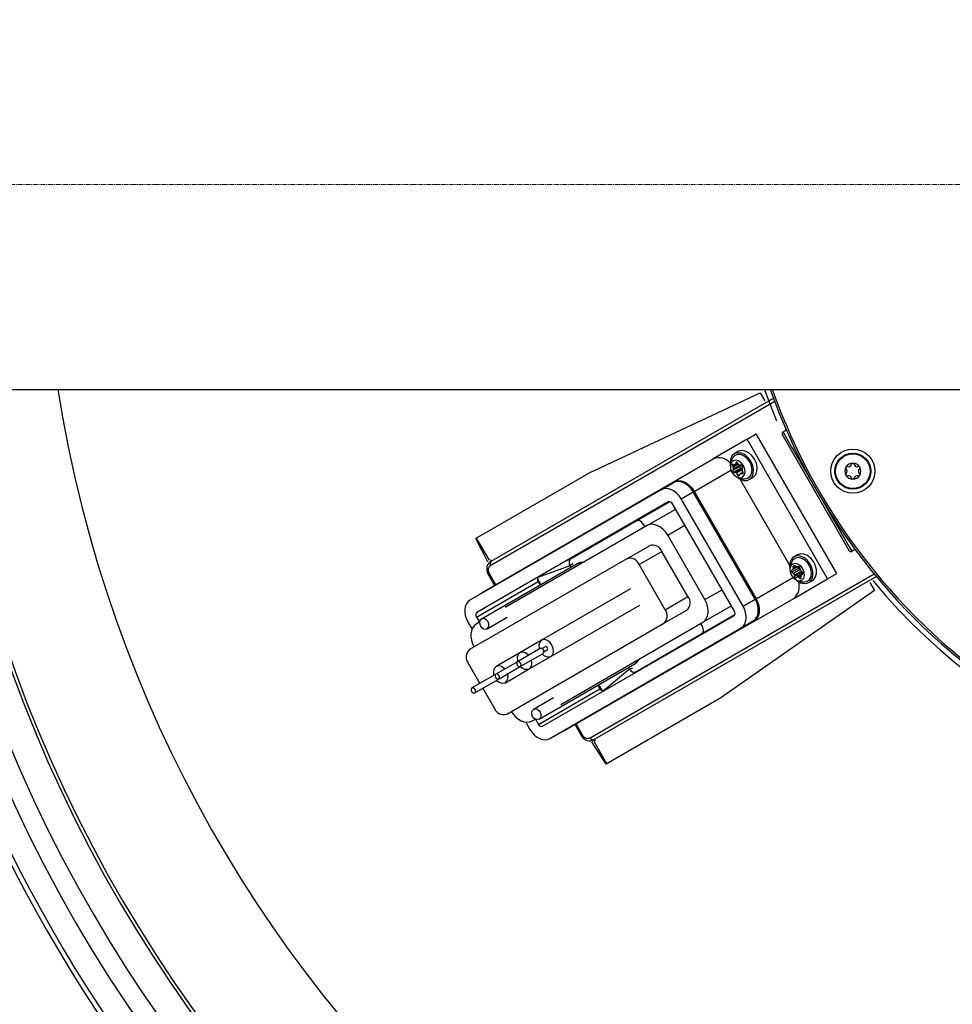
# Model space of a CAD drawing. Units: millimetres. Extents: x -7745 to 3118, y 71423 to 80672.
# Drawn here: x -850 to -349, y 73084 to 73613 of the extents above; entities that cross this region are included whole.
import ezdxf

# ---------------------------------------------------------------- set-up
doc = ezdxf.new("R2010")
doc.units = ezdxf.units.MM
doc.header["$LTSCALE"] = 0.4
doc.linetypes.add('CENTER', pattern=[10.16, 6.35, -1.27, 1.27, -1.27])
doc.styles.add('SLDTEXTSTYLE0', font='TXT', dxfattribs={"width": 0.75})
doc.dimstyles.new('SLDDIMSTYLE4', dxfattribs={"dimtxt": 70, "dimasz": 60, "dimexe": 0, "dimexo": 0.0625, "dimgap": 17.5, "dimtad": 1, "dimdec": 4, "dimlfac": 20, "dimzin": 12, "dimdsep": 46, "dimtxsty": 'SLDTEXTSTYLE0', "dimsah": 1, "dimcen": 0.09, "dimadec": 1, "dimazin": 3, "dimtfac": 1, "dimtdec": 1, "dimtofl": 0, "dimtmove": 0, "dimatfit": 3, "dimfxl": 1, "dimfrac": 2, "dimtolj": 1, "dimtzin": 12, "dimarcsym": 0})

# ---------------------------------------------------------------- blocks, each defined once
blk = doc.blocks.new('*D744')
at = {"color": 0, "linetype": 'Continuous', "lineweight": -2, "transparency": 16777216}
blk.add_line((-3260.8, 73524.24), (-3620.77, 73524.24), dxfattribs=at)
blk.add_arc((-963.61, 73524.24), 2657.16, 181.2938, 223.7062, dxfattribs=at)
at = {"color": 0, "linetype": 'Continuous', "transparency": 16777216}
for points in [[(-3630.09, 73464.13), (-3610.1, 73464.35), (-3620.77, 73524.24)], [(-2877.3, 71695.23), (-2891.6, 71681.25), (-2842.51, 71645.34)]]:
    blk.add_solid(points, dxfattribs=at)
at = {"layer": 'DEFPOINTS', "color": 0, "linetype": 'Continuous', "transparency": 16777216}
for p in [(-573.58, 73914.27), (-3260.74, 73524.24), (3117.78, 73524.24), (-3264.78, 72195.66), (-2900.62, 71587.23)]:
    blk.add_point(p, dxfattribs=at)
at = {"color": 0, "linetype": 'Continuous', "lineweight": 18, "transparency": 16777216, "insert": (-3398.34, 72700.21), "char_height": 70, "attachment_point": 1, "rotation": 290.0637, "style": 'SLDTEXTSTYLE0'}
blk.add_mtext('\\A1;45°', dxfattribs=at)

msp = doc.modelspace()

# ---------------------------------------------------------------- linework, layer by layer
at = {"color": 7, "linetype": 'CENTER', "lineweight": 18}
msp.add_line((3117.7828719, 73524.2356121), (-3260.7386233, 73524.2356121), dxfattribs=at)
at = {"color": 7, "linetype": 'Continuous', "lineweight": 25}
for p, q in [((-1329.4238358, 73414.2356121), (-285.6133362, 73414.2356121)), ((-543.2419633, 73369.7201522), (-452.0836515, 73412.3782772)), ((-452.0836515, 73412.3782772), (-449.6011664, 73408.0784869)), ((-596.7807124, 73321.9682553), (-445.0510033, 73409.5694437)), ((-459.1835036, 73387.4208222), (-454.2845241, 73390.2492493)), ((-410.9845241, 73315.2514493), (-454.2845241, 73390.2492493)), ((-440.3254065, 73389.8792357), (-404.3254065, 73327.5254066)), ((-439.9593811, 73391.2452611), (-438.8491037, 73391.8862801)), ((-459.1835036, 73387.4208222), (-477.3709649, 73376.9202865)), ((-415.8835036, 73312.4230222), (-459.1835036, 73387.4208222)), ((-464.0858887, 73380.7799171), (-466.0454805, 73379.6485462)), ((-498.8040002, 73364.5459178), (-477.3709649, 73376.9202865)), ((-467.0950149, 73373.1278145), (-466.6382462, 73372.4640058)), ((-466.1485365, 73373.7553152), (-466.7867637, 73373.9406382)), ((-463.1013722, 73372.7107236), (-466.7756069, 73370.5894032)), ((-465.6876468, 73373.7961701), (-464.217953, 73374.6446982)), ((-465.1247506, 73374.9425255), (-465.4484479, 73374.0889722)), ((-463.9096626, 73374.1107236), (-464.3138078, 73374.8107236)), ((-462.5397304, 73373.4349877), (-463.1704637, 73373.5375003)), ((-462.8100447, 73373.4789216), (-463.1013722, 73372.7107236)), ((-543.2419633, 73369.7201522), (-604.9401997, 73334.0986588)), ((-466.4519096, 73371.4429566), (-466.7756069, 73370.5894032)), ((-462.581757, 73371.8107236), (-466.2559916, 73369.6894032)), ((-466.2559916, 73369.6894032), (-465.6252583, 73369.5868906)), ((-461.9510237, 73371.708211), (-465.6252583, 73369.5868906)), ((-464.9706564, 73369.143215), (-464.1354765, 73368.0066494)), ((-463.4066015, 73367.8881859), (-462.8515719, 73368.7988018)), ((-461.3785737, 73369.726749), (-462.6645558, 73368.9842869)), ((-462.581757, 73371.8107236), (-461.9510237, 73371.708211)), ((-462.2913823, 73369.0450382), (-461.660649, 73368.9425255)), ((-461.9002931, 73371.3375003), (-461.673705, 73371.9349877)), ((-461.3693214, 73369.7107236), (-461.7734666, 73370.4107236)), ((-601.6825694, 73305.1489482), (-498.8040002, 73364.5459178)), ((-505.340097, 73360.3104204), (-498.8489492, 73364.0580863)), ((-498.8489492, 73364.0580863), (-498.8040002, 73364.5459178)), ((-436.3522361, 73320.0158996), (-462.8422451, 73365.8979412)), ((-458.0454805, 73365.7921398), (-456.0858887, 73366.9235106)), ((-505.340097, 73360.3104204), (-608.2186662, 73300.9134507)), ((-494.6613216, 73355.390689), (-488.1701738, 73359.138355)), ((-488.1701738, 73359.138355), (-487.6802758, 73359.4211977)), ((-454.8701738, 73301.4610631), (-488.1701738, 73359.138355)), ((-487.6802758, 73359.4211977), (-454.3802758, 73301.7439058)), ((-501.540097, 73353.7286273), (-604.4186662, 73294.3316577)), ((-500.7449226, 73353.8413113), (-518.5280675, 73343.5742078)), ((-466.0153521, 73295.0263914), (-499.3153521, 73352.7036833)), ((-461.3613216, 73297.7133971), (-494.6613216, 73355.390689)), ((-512.974663, 73341.0069647), (-498.2777246, 73349.492246)), ((-497.6402893, 73349.8023894), (-498.2777246, 73349.492246)), ((-512.974663, 73341.0069647), (-589.3382467, 73296.918429)), ((-518.5280675, 73343.5742078), (-554.0625842, 73323.058345)), ((-515.2063136, 73342.0438697), (-514.1994079, 73340.2998579)), ((-481.8509387, 73301.2412284), (-501.8509387, 73335.8822445)), ((-598.4962225, 73321.4641987), (-604.9401997, 73334.0986588)), ((-597.7213429, 73322.3904762), (-604.5958489, 73334.2974699)), ((-523.8963463, 73323.1543225), (-511.6488976, 73330.2253903)), ((-517.2221117, 73320.0794904), (-504.974663, 73327.1505582)), ((-490.974663, 73302.9018469), (-504.974663, 73327.1505582)), ((-432.0858887, 73325.3542912), (-434.0454805, 73324.2229204)), ((-401.8491037, 73327.8004002), (-402.9593811, 73327.1593812)), ((-523.8963463, 73323.1543225), (-608.4037425, 73274.3639546)), ((-550.4912974, 73320.5014262), (-601.994557, 73290.7660054)), ((-503.2221117, 73295.8307791), (-517.2221117, 73320.0794904)), ((-598.5407159, 73315.2634475), (-598.9627913, 73315.9945035)), ((-598.5407159, 73315.2634475), (-598.0334099, 73315.5563407)), ((-594.9464726, 73309.0380355), (-598.5407159, 73315.2634475)), ((-554.3981495, 73319.4164527), (-553.8912438, 73318.5384663)), ((-434.7081688, 73317.258524), (-435.2031435, 73316.9727502)), ((-431.397107, 73318.130936), (-435.0713416, 73316.0096156)), ((-435.0713416, 73316.0096156), (-434.2177882, 73315.3477144)), ((-432.0918737, 73318.7690427), (-434.7081688, 73317.258524)), ((-434.5303513, 73318.7468276), (-434.4278387, 73317.997723)), ((-430.0342822, 73316.5005581), (-433.7085169, 73314.3792378)), ((-430.0026698, 73315.7675356), (-433.6769044, 73313.6462152)), ((-432.8722038, 73318.8958692), (-433.4696911, 73319.3592001)), ((-429.143798, 73315.2749626), (-432.3521028, 73313.422647)), ((-431.5968989, 73319.0548165), (-432.0918737, 73318.7690427)), ((-431.397107, 73318.130936), (-430.7043501, 73317.5937269)), ((-430.7261883, 73317.7100007), (-430.8287009, 73318.4591054)), ((-429.3622009, 73315.9757751), (-430.3370216, 73316.9414072)), ((-430.0342822, 73316.5005581), (-430.0026698, 73315.7675356)), ((-429.9926084, 73314.4246286), (-429.2437373, 73315.1101103)), ((-415.8835036, 73312.4230222), (-410.9845241, 73315.2514493)), ((-604.6434111, 73291.8925001), (-571.5752995, 73310.9843832)), ((-571.5752995, 73310.9843832), (-570.4252995, 73308.9925247)), ((-389.6359846, 73313.5878158), (-541.3656937, 73225.9866274)), ((-434.0709649, 73301.9224865), (-415.8835036, 73312.4230222)), ((-433.7085169, 73314.3792378), (-433.6769044, 73313.6462152)), ((-432.8640807, 73313.0158985), (-432.4172075, 73313.3778718)), ((-431.5717727, 73313.2958205), (-430.7182193, 73312.6339192)), ((-430.0818232, 73313.0013427), (-430.1843358, 73313.7504474)), ((-426.0454805, 73310.3665139), (-424.0858887, 73311.4978848)), ((-393.2022725, 73310.3927373), (-390.7197875, 73306.092947)), ((-601.6825694, 73305.1489482), (-601.7275184, 73304.6611167)), ((-521.9076983, 73306.9819609), (-569.6727482, 73279.4047964)), ((-390.7197875, 73306.092947), (-473.2419633, 73248.4765957)), ((-503.2221117, 73295.8307791), (-490.974663, 73302.9018469)), ((-461.3613216, 73297.7133971), (-454.8701738, 73301.4610631)), ((-455.5040002, 73289.5481179), (-434.0709649, 73301.9224865)), ((-454.8701738, 73301.4610631), (-454.3802758, 73301.7439058)), ((-564.6727482, 73270.7445424), (-516.9076983, 73298.3217069)), ((-503.8963463, 73288.5133063), (-491.6488976, 73295.5843741)), ((-482.974663, 73289.0454404), (-468.2777246, 73297.5307218)), ((-468.2777246, 73297.5307218), (-467.6904149, 73297.9276853)), ((-609.2974416, 73289.2054943), (-607.0870361, 73285.3769598)), ((-602.9942202, 73289.0341491), (-604.8305284, 73287.9739561)), ((-604.6434111, 73291.8925001), (-602.9940851, 73289.0357837)), ((-598.994557, 73285.569853), (-588.2144842, 73291.793731)), ((-588.4037425, 73239.7229384), (-503.8963463, 73288.5133063)), ((-569.1186662, 73233.1902642), (-466.240097, 73292.5872338)), ((-559.3382467, 73244.9569048), (-482.974663, 73289.0454404)), ((-455.5040002, 73289.5481179), (-558.3825694, 73230.1511482)), ((-484.1994079, 73288.3383337), (-483.1925022, 73286.5943218)), ((-483.5280675, 73282.9524295), (-465.7449226, 73293.219533)), ((-462.440097, 73286.0054407), (-455.9489492, 73289.7531067)), ((-455.9489492, 73289.7531067), (-455.5040002, 73289.5481179)), ((-565.3186662, 73226.6084711), (-462.440097, 73286.0054407)), ((-519.0625842, 73262.4365667), (-483.5280675, 73282.9524295)), ((-569.6727482, 73279.4047964), (-581.3078245, 73272.687282)), ((-581.3078245, 73272.687282), (-594.1676457, 73265.2626608)), ((-570.372238, 73274.959494), (-582.6196867, 73267.8884262)), ((-581.1196867, 73265.2903499), (-568.872238, 73272.3614178)), ((-567.6727482, 73275.9406948), (-569.4375848, 73274.921766)), ((-568.4375848, 73273.1897152), (-566.6727482, 73274.208644)), ((-609.0779771, 73267.0464818), (-602.8279771, 73256.2211643)), ((-582.6196867, 73267.8884262), (-594.254763, 73261.1709117)), ((-576.3078245, 73264.027028), (-564.6727482, 73270.7445424)), ((-592.754763, 73258.5728355), (-581.1196867, 73265.2903499)), ((-589.1676457, 73256.6024068), (-576.3078245, 73264.027028)), ((-570.994557, 73237.0724304), (-519.4912974, 73266.8078512)), ((-522.8912438, 73264.8448913), (-522.3843381, 73263.9669048)), ((-594.8671354, 73260.8173583), (-607.1145841, 73253.7462905)), ((-605.6145841, 73251.1482143), (-593.3671354, 73258.2192821)), ((-594.5180554, 73260.9198418), (-594.8671354, 73260.8173583)), ((-593.3671354, 73258.2192821), (-593.1038421, 73258.4703526)), ((-601.3279771, 73253.6230881), (-595.0779771, 73242.7977705)), ((-571.3434111, 73234.2152082), (-538.2752995, 73253.3070913)), ((-539.4252995, 73255.2989497), (-538.2752995, 73253.3070913)), ((-563.2144842, 73248.4924608), (-573.994557, 73242.2685828)), ((-473.2419633, 73248.4765957), (-534.9401997, 73212.8551023)), ((-578.207847, 73235.3567369), (-575.9974416, 73231.5282024)), ((-574.8305284, 73236.0124319), (-572.9942202, 73237.0726249)), ((-572.9927371, 73237.0719246), (-571.3434111, 73234.2152082)), ((-558.3825694, 73230.1511482), (-558.8275184, 73230.356137)), ((-548.0522293, 73227.8148236), (-551.6464726, 73234.0402355)), ((-548.0522293, 73227.8148236), (-547.5449234, 73228.1077168)), ((-547.6301539, 73227.0837675), (-548.0522293, 73227.8148236)), ((-534.9401997, 73212.8551023), (-542.6624035, 73224.7512935)), ((-534.5958489, 73213.0539133), (-541.4703549, 73224.960907))]:
    msp.add_line(p, q, dxfattribs=at)
at = {"color": 8, "linetype": 'Continuous', "lineweight": 25}
for p, q in [((-444.3410094, 73407.6713646), (-596.9633234, 73319.5548305)), ((-466.0464033, 73373.7332307), (-467.0950149, 73373.1278145)), ((-463.877588, 73374.0578726), (-466.6382462, 73372.4640058)), ((-462.9001494, 73373.4935663), (-466.4519096, 73371.4429566)), ((-464.2849403, 73374.7607236), (-465.4484479, 73374.0889722)), ((-464.7573272, 73375.1546576), (-465.1247506, 73374.9425255)), ((-487.6802758, 73359.4211977), (-467.8565817, 73370.8664128)), ((-461.9415557, 73370.8920671), (-464.9706564, 73369.143215)), ((-462.8994317, 73368.7202802), (-464.1354765, 73368.0066494)), ((-461.3184547, 73369.6067582), (-462.2913823, 73369.0450382)), ((-461.2932255, 73369.1546576), (-461.660649, 73368.9425255)), ((-501.8509387, 73335.8822445), (-492.6653521, 73341.1855454)), ((-597.2170519, 73322.7240175), (-596.7807124, 73321.9682553)), ((-555.7128938, 73322.4519485), (-554.0718783, 73323.0529523)), ((-552.9225489, 73320.5931025), (-554.3981495, 73319.4164527)), ((-598.0334099, 73315.5563407), (-594.4391667, 73309.3309287)), ((-554.4057148, 73319.4298224), (-571.6957808, 73313.0975269)), ((-543.5470864, 73227.035194), (-390.9247724, 73315.1517281)), ((-433.4696911, 73319.3592001), (-434.5303513, 73318.7468276)), ((-432.8722038, 73318.8958692), (-434.4278387, 73317.997723)), ((-430.6458582, 73317.4099691), (-434.2177882, 73315.3477144)), ((-571.9209129, 73312.4440161), (-570.0524699, 73309.207778)), ((-454.3802758, 73301.7439058), (-434.5565817, 73313.1891209)), ((-430.1714292, 73314.1043092), (-431.5717727, 73313.2958205)), ((-430.0818232, 73313.0013427), (-430.7182193, 73312.6339192)), ((-481.8509387, 73301.2412284), (-472.6653521, 73306.5445292)), ((-536.505504, 73252.1461796), (-522.3765422, 73263.9536682)), ((-522.3843381, 73263.9669048), (-520.6275292, 73264.6564876)), ((-519.0719015, 73262.4312142), (-520.4128938, 73261.310555)), ((-539.0524699, 73255.514203), (-537.184027, 73252.2779649)), ((-551.1391667, 73234.3331287), (-547.5449234, 73228.1077168)), ((-541.3656937, 73225.9866274), (-540.9293541, 73225.2308651))]:
    msp.add_line(p, q, dxfattribs=at)
at = {"color": 8, "linetype": 'Continuous', "lineweight": 25, "flags": 128}
msp.add_lwpolyline([(-449.8452154, 73414.2356121), (-448.9337247, 73411.6655981), (-443.4339339, 73397.3965269)], dxfattribs=at)
at = {"color": 7, "linetype": 'Continuous', "lineweight": 25, "flags": 128}
for points in [[(-457.146501, 73375.5487701), (-458.5431696, 73377.4652348), (-460.2510339, 73378.960095), (-462.1183426, 73379.9005259), (-463.9791773, 73380.202966), (-465.6681945, 73379.8405422), (-467.0353176, 73378.8454575), (-467.9590718, 73377.3061294), (-468.3573775, 73375.3593342), (-468.2582506, 73373.5331425)], [(-457.7588734, 73375.1952167), (-459.1275817, 73377.0295072), (-460.8124897, 73378.3968328), (-462.6310113, 73379.1490227), (-464.3860816, 73379.2045654), (-465.8875114, 73378.557442), (-466.8213157, 73377.5378072)], [(-455.1869092, 73376.680141), (-456.5835778, 73378.5966056), (-458.2914421, 73380.0914659), (-460.1587508, 73381.0318967), (-462.0195855, 73381.3343368), (-463.7086027, 73380.971913), (-464.0858887, 73380.7799171)], [(-461.188159, 73373.2153177), (-462.377938, 73374.7378224), (-463.8527247, 73375.759413), (-465.3879961, 73376.1245616), (-466.7500212, 73375.7776778), (-467.731444, 73374.7715714), (-468.1828517, 73373.259413), (-468.0355216, 73371.471415), (-467.3118834, 73369.6797838), (-466.1221044, 73368.1572792), (-464.6473178, 73367.1356886), (-463.1120463, 73366.7705399), (-461.7500212, 73367.1174238), (-460.7685985, 73368.1235302), (-460.3171908, 73369.6356886), (-460.4645208, 73371.4236866), (-461.188159, 73373.2153177)], [(-466.7867637, 73373.9406382), (-466.9211257, 73373.9572619), (-467.0423334, 73373.92715), (-467.1402851, 73373.8528122), (-467.2068169, 73373.740444), (-467.2363838, 73373.5994108), (-467.2265215, 73373.4414669), (-467.178052, 73373.2797762), (-467.0950149, 73373.1278145)], [(-464.3138078, 73374.8107236), (-464.4039732, 73374.9379817), (-464.5130332, 73375.0421109), (-464.6335557, 73375.116015), (-464.7573272, 73375.1546576), (-464.8759128, 73375.1554052), (-464.9812313, 73375.1182068), (-465.0661052, 73375.0455975), (-465.1247506, 73374.9425255)], [(-464.7509432, 73367.1898536), (-464.7237735, 73367.1659835), (-462.9159956, 73365.9345842), (-461.0308686, 73365.3061294), (-459.2358943, 73365.33646), (-457.6905641, 73366.0228811), (-456.5321873, 73367.304401), (-455.8636908, 73369.0671511), (-455.7444734, 73371.1545033), (-456.1851282, 73373.3809873), (-457.146501, 73375.5487701)], [(-460.2663841, 73366.1754235), (-458.9114199, 73366.4744971), (-457.6002797, 73367.4512118), (-456.770846, 73368.9989186), (-456.5130007, 73370.9498994), (-456.8546855, 73373.0927353), (-457.7588734, 73375.1952167)], [(-456.0858887, 73366.9235106), (-455.7309723, 73367.1542519), (-454.5725955, 73368.4357718), (-453.904099, 73370.1985219), (-453.7848816, 73372.2858742), (-454.2255364, 73374.5123581), (-455.1869092, 73376.680141)], [(-464.1354765, 73368.0066494), (-464.0495224, 73367.9075293), (-463.9521407, 73367.8276766), (-463.8481547, 73367.7710465), (-463.7427153, 73367.740444), (-463.6410451, 73367.7373851), (-463.5481802, 73367.7620212), (-463.4687204, 73367.813132), (-463.4066015, 73367.8881859)], [(-461.9510237, 73371.708211), (-461.863401, 73371.6883416), (-461.778539, 73371.6585521)], [(-461.660649, 73368.9425255), (-461.5420633, 73368.941778), (-461.4367449, 73368.9789763), (-461.351871, 73369.0515856), (-461.2932255, 73369.1546576), (-461.2648052, 73369.2811681), (-461.2685468, 73369.4224957), (-461.3041954, 73369.569009), (-461.3693214, 73369.7107236)], [(-488.1701738, 73359.138355), (-489.2195664, 73360.6950885), (-490.4545494, 73362.0615639), (-491.8276632, 73363.1852681), (-493.2861398, 73364.0230178), (-494.7739307, 73364.5426189), (-496.233861, 73364.7241033), (-497.6098263, 73364.5604966), (-498.8489492, 73364.0580863)], [(-498.8040002, 73364.5459178), (-497.5132472, 73365.0692619), (-496.07995, 73365.2396855), (-494.5591893, 73365.0506392), (-493.0094071, 73364.5093881), (-491.4901606, 73363.6367321), (-490.0598338, 73362.4662069), (-488.7733931, 73361.0427951), (-487.6802758, 73359.4211977)], [(-494.6613216, 73355.390689), (-495.7107142, 73356.9474226), (-496.9456972, 73358.3138979), (-498.318811, 73359.4376021), (-499.7772876, 73360.2753519), (-501.2650785, 73360.7949529), (-502.7250088, 73360.9764373), (-504.1009741, 73360.8128307), (-505.340097, 73360.3104204)], [(-501.8509387, 73335.8822445), (-502.9440559, 73337.503842), (-504.2304966, 73338.9272538), (-505.6608235, 73340.097779), (-507.1800699, 73340.970435), (-508.7298521, 73341.5116861), (-510.2506128, 73341.7007323), (-511.6839101, 73341.5303088), (-512.974663, 73341.0069647)], [(-424.0858887, 73311.4978848), (-423.4004104, 73311.9968223), (-422.3564257, 73313.4112011), (-421.8215289, 73315.2711747), (-421.843248, 73317.4114761), (-422.4196531, 73319.6419303), (-423.4995281, 73321.7643516), (-424.9869214, 73323.5901534), (-426.7496715, 73324.9571054), (-428.6311504, 73325.7437479), (-430.4641803, 73325.8801841), (-432.0858887, 73325.3542912), (-432.0858887, 73325.3542912)], [(-434.7500212, 73320.352052), (-435.731444, 73319.3459456), (-436.1828517, 73317.8337871), (-436.0355216, 73316.0457891), (-435.3118834, 73314.254158), (-434.1221044, 73312.7316534), (-432.6473178, 73311.7100628), (-431.1120463, 73311.3449141), (-429.7500212, 73311.6917979), (-428.7685985, 73312.6979044), (-428.3171908, 73314.2100628), (-428.4645208, 73315.9980608), (-429.1881591, 73317.7896919), (-430.377938, 73319.3121965), (-431.8527247, 73320.3337871), (-433.3879961, 73320.6989358), (-434.7500212, 73320.352052)], [(-433.5454805, 73323.356895), (-434.7476998, 73322.2248393), (-434.8253566, 73322.1057586)], [(-432.8758087, 73311.8762476), (-432.2881211, 73311.3811258), (-430.4454253, 73310.2921658), (-428.5671925, 73309.8254132), (-426.8203122, 73310.022341), (-425.3600022, 73310.8654514), (-424.3160175, 73312.2798303), (-423.7811207, 73314.1398038), (-423.8028398, 73316.2801053), (-424.3792449, 73318.5105595), (-425.4591199, 73320.6329807), (-426.9465132, 73322.4587826), (-428.7092633, 73323.8257346), (-430.5907421, 73324.612377), (-432.4237721, 73324.7488133), (-434.0454805, 73324.2229204), (-434.0454805, 73324.2229204)], [(-428.2607069, 73310.7500155), (-427.2987682, 73310.9078687), (-425.8876636, 73311.7225704), (-424.9271229, 73313.1411006), (-424.5212357, 73315.0097396), (-424.7139861, 73317.1259914), (-425.4844866, 73319.2605273), (-426.7492417, 73321.1820371), (-428.3711953, 73322.6822955), (-430.1745837, 73323.5987262), (-431.9639818, 73323.8320197), (-433.5454805, 73323.356895), (-433.5454805, 73323.356895)], [(-435.2031435, 73316.9727502), (-435.2880175, 73316.900141), (-435.3466629, 73316.797069), (-435.3750832, 73316.6705585), (-435.3713416, 73316.5292309), (-435.335693, 73316.3827175), (-435.270567, 73316.241003), (-435.1804016, 73316.1137449), (-435.0713416, 73316.0096156)], [(-431.56143, 73319.0723581), (-431.6137828, 73319.0214613), (-431.6724283, 73318.9183893), (-431.7008486, 73318.7918788), (-431.697107, 73318.6505512), (-431.6614584, 73318.5040379), (-431.5963324, 73318.3623233), (-431.506167, 73318.2350652), (-431.397107, 73318.130936)], [(-430.8287009, 73318.4591054), (-430.8643494, 73318.6056188), (-430.9294755, 73318.7473333), (-431.0196408, 73318.8745914), (-431.1287009, 73318.9787206), (-431.2492233, 73319.0526247), (-431.3729948, 73319.0912673), (-431.4915805, 73319.0920149), (-431.5968989, 73319.0548165)], [(-430.0527499, 73316.659815), (-430.0481971, 73316.6338651), (-430.0342822, 73316.5005581)], [(-433.6769044, 73313.6462152), (-433.6504581, 73313.4850408), (-433.5867305, 73313.325834), (-433.4910331, 73313.1818638), (-433.3713416, 73313.0651293), (-433.2376317, 73312.9853597), (-433.1010474, 73312.9492035), (-432.9729723, 73312.9596739), (-432.8640807, 73313.0158985)], [(-603.1972122, 73303.8125885), (-602.7811751, 73304.2927954), (-601.6825694, 73305.1489482)], [(-608.2186662, 73300.9134507), (-609.2733277, 73300.0915441), (-610.1029979, 73298.9817264), (-610.6757929, 73297.6266475), (-610.9697007, 73296.0783823), (-610.9734264, 73294.3964296), (-610.6868269, 73292.6454261), (-610.1209161, 73290.8926617), (-609.2974416, 73289.2054943)], [(-482.974663, 73289.0454404), (-481.8760572, 73289.9015932), (-481.0118175, 73291.0576533), (-480.415156, 73292.4691938), (-480.1090021, 73294.0819701), (-480.1051211, 73295.8340041), (-480.4036622, 73297.6579662), (-480.9931527, 73299.4837623), (-481.8509387, 73301.2412284)], [(-455.9489492, 73289.7531067), (-454.8942876, 73290.5750133), (-454.0646175, 73291.684831), (-453.4918224, 73293.0399099), (-453.1979147, 73294.5881752), (-453.194189, 73296.2701278), (-453.4807884, 73298.0211313), (-454.0466993, 73299.7738957), (-454.8701738, 73301.4610631)], [(-454.3802758, 73301.7439058), (-453.5224899, 73299.9864398), (-452.9329994, 73298.1606436), (-452.6344583, 73296.3366815), (-452.6383393, 73294.5846475), (-452.9444932, 73292.9718712), (-453.5411547, 73291.5603307), (-454.4053944, 73290.4042707), (-455.5040002, 73289.5481179)], [(-462.440097, 73286.0054407), (-461.3854355, 73286.8273474), (-460.5557653, 73287.937165), (-459.9829702, 73289.292244), (-459.6890625, 73290.8405092), (-459.6853368, 73292.5224619), (-459.9719363, 73294.2734654), (-460.5378471, 73296.0262297), (-461.3613216, 73297.7133971)], [(-602.5065663, 73287.0062952), (-601.779386, 73286.1004786), (-600.8566022, 73285.5094126), (-599.8787003, 73285.3230817), (-598.994557, 73285.569853), (-598.3387751, 73286.2121579), (-598.0111915, 73287.1522112), (-598.0616777, 73288.2468984), (-598.4825478, 73289.3295633), (-599.209728, 73290.2353799), (-600.1325118, 73290.8264459), (-601.1104137, 73291.0127768), (-601.994557, 73290.7660054), (-602.6503389, 73290.1237005), (-602.9779226, 73289.1836472), (-602.9274363, 73288.08896), (-602.5065663, 73287.0062952)], [(-604.8305284, 73287.9739561), (-605.9291341, 73287.1178033), (-606.7933739, 73285.9617432), (-607.3900354, 73284.5502027), (-607.6961893, 73282.9374264), (-607.7000702, 73281.1853924), (-607.4015291, 73279.3614304), (-606.8120387, 73277.5356342), (-605.9542527, 73275.7781681)], [(-564.6727482, 73270.7445424), (-563.6913255, 73271.7506488), (-563.2399178, 73273.2628072), (-563.3872479, 73275.0508053), (-564.1108861, 73276.8424364), (-565.300665, 73278.364941), (-566.7754517, 73279.3865316), (-568.3107231, 73279.7516803), (-569.6727482, 73279.4047964), (-570.654171, 73278.39869), (-571.1055787, 73276.8865316), (-570.9582486, 73275.0985336), (-570.8435786, 73274.6873653)], [(-576.6369942, 73271.3425353), (-576.9357413, 73271.6474266), (-578.410528, 73272.6690172), (-579.9457994, 73273.0341659), (-581.3078245, 73272.687282), (-582.2892473, 73271.6811756), (-582.740655, 73270.1690172), (-582.5933249, 73268.3810192), (-582.4786549, 73267.9698509)], [(-568.872238, 73272.3614178), (-568.5778112, 73272.6632497), (-568.4423888, 73273.1168972), (-568.4865879, 73273.6532966), (-568.7036793, 73274.1907859), (-569.060613, 73274.6475373), (-569.503049, 73274.9540145), (-569.9636305, 73275.0635591), (-570.372238, 73274.959494)], [(-566.6727482, 73274.208644), (-566.4764637, 73274.4098653), (-566.3861821, 73274.712297), (-566.4156482, 73275.0698966), (-566.5603758, 73275.4282228), (-566.7983316, 73275.7327237), (-567.0932889, 73275.9370419), (-567.4003432, 73276.0100716), (-567.6727482, 73275.9406948)], [(-581.1196867, 73265.2903499), (-580.8252599, 73265.5921819), (-580.6898376, 73266.0458294), (-580.7340366, 73266.5822288), (-580.951128, 73267.1197181), (-581.3080617, 73267.5764695), (-581.7504977, 73267.8829467), (-582.2110792, 73267.9924913), (-582.6196867, 73267.8884262), (-582.9141135, 73267.5865942), (-583.0495358, 73267.1329467), (-583.0053368, 73266.5965473), (-582.7882454, 73266.059058), (-582.4313117, 73265.6023066), (-581.9888757, 73265.2958294), (-581.5282942, 73265.1862848), (-581.1196867, 73265.2903499)], [(-589.4968153, 73263.9179141), (-589.7955625, 73264.2228054), (-591.2703491, 73265.244396), (-592.8056206, 73265.6095446), (-594.1676457, 73265.2626608), (-595.1490684, 73264.2565544), (-595.6004761, 73262.744396), (-595.453146, 73260.956398), (-595.338476, 73260.5452297)], [(-592.754763, 73258.5728355), (-592.4603361, 73258.8746674), (-592.3249138, 73259.328315), (-592.3691129, 73259.8647144), (-592.5862043, 73260.4022037), (-592.943138, 73260.8589551), (-593.385574, 73261.1654323), (-593.8461554, 73261.2749769), (-594.254763, 73261.1709117), (-594.5491898, 73260.8690798), (-594.6846121, 73260.4154323), (-594.6404131, 73259.8790329), (-594.4233216, 73259.3415435), (-594.0663879, 73258.8847922), (-593.6239519, 73258.578315), (-593.1633705, 73258.4687704), (-592.754763, 73258.5728355)], [(-605.6145841, 73251.1482143), (-605.3201573, 73251.4500462), (-605.184735, 73251.9036938), (-605.228934, 73252.4400932), (-605.4460255, 73252.9775825), (-605.8029592, 73253.4343339), (-606.2453952, 73253.7408111), (-606.7059766, 73253.8503557), (-607.1145841, 73253.7462905), (-607.409011, 73253.4444586), (-607.5444333, 73252.9908111), (-607.5002342, 73252.4544117), (-607.2831428, 73251.9169223), (-606.9262091, 73251.460171), (-606.4837731, 73251.1536938), (-606.0231917, 73251.0441492), (-605.6145841, 73251.1482143)], [(-585.9542527, 73241.137152), (-584.8611355, 73239.5155545), (-583.5746948, 73238.0921427), (-582.1443679, 73236.9216175), (-580.6251215, 73236.0489615), (-579.0753393, 73235.5077104), (-577.5545786, 73235.3186642), (-576.1212813, 73235.4890878), (-574.8305284, 73236.0124319)], [(-574.5065663, 73238.5088725), (-574.9274363, 73239.5915374), (-574.9779226, 73240.6862246), (-574.6503389, 73241.6262779), (-573.994557, 73242.2685828), (-573.1104137, 73242.5153542), (-572.1325118, 73242.3290232), (-571.209728, 73241.7379573), (-570.4825478, 73240.8321407), (-570.0616777, 73239.7494758), (-570.0111915, 73238.6547886), (-570.3387751, 73237.7147353), (-570.994557, 73237.0724304), (-571.8787003, 73236.8256591), (-572.8566022, 73237.01199), (-573.779386, 73237.6030559), (-574.5065663, 73238.5088725)], [(-575.9974416, 73231.5282024), (-574.948049, 73229.9714689), (-573.713066, 73228.6049935), (-572.3399522, 73227.4812894), (-570.8814756, 73226.6435396), (-569.3936847, 73226.1239385), (-567.9337544, 73225.9424541), (-566.557789, 73226.1060608), (-565.3186662, 73226.6084711)], [(-558.3825694, 73230.1511482), (-559.6733223, 73229.6278041), (-560.2972122, 73229.5076089)]]:
    msp.add_lwpolyline(points, dxfattribs=at)
at = {"color": 7, "linetype": 'Continuous', "lineweight": 25}
for radius in [11.85, 9.6649617, 9.2674385]:
    msp.add_circle((-402.3491606, 73370.2356121), radius, dxfattribs=at)
for centre, radius, start, end in [((-135.6133362, 73524.2356121), 880, 187.1807557815, 298.7530608457), ((-135.6133362, 73524.2356121), 851.5, 187.4224294113, 298.257317046), ((-135.6133362, 73524.2356121), 850, 187.4356017815, 298.2542728157), ((-135.6133362, 73524.2356121), 806.6794919, 187.837354373, 299.9999999997), ((-135.6133362, 73524.2356121), 804, 187.8636389011, 299.9999999997), ((-135.6133362, 73524.2356121), 791, 187.9937150942, 352.0062849058), ((-135.6133362, 73524.2356121), 780.5013604, 188.1019572922, 351.8980427078), ((-135.6133362, 73524.2356121), 765, 188.2672662428, 351.7327337572), ((-135.6133362, 73524.2356121), 763.2502267, 188.2863522903, 351.7136477097), ((-135.6133362, 73524.2356121), 702.7997753, 189.0047786028, 350.9952213972), ((-135.6133362, 73524.2356121), 330, 199.471220634, 276.214169429), ((-135.6133362, 73524.2356121), 329, 199.532804132, 276.188148887), ((-439.4593811, 73390.3792357), 1, 120, 210), ((-439.3491037, 73392.7523055), 1, 300, 23.326697286), ((-474.3979879, 73369.8548498), 7.6654412, 38.0713286, 112.820264697), ((-465.9648389, 73374.271177), 0.5475931, 250.399253911, 340.564976315), ((-462.9144933, 73374.6308143), 1.1228786, 207.592254694, 256.823053902), ((-462.3986938, 73372.5164152), 0.7290492, 164.542530554, 255.457469445), ((-462.8448358, 73372.258835), 1.2150821, 344.542530553, 75.457469446), ((-402.3491606, 73370.2356121), 4.2983985, 90, 150), ((-405.3788626, 73371.9848114), 0.8, 68.974870775, 150), ((-404.5716135, 73374.0850135), 1.45, 248.974870776, 351.025129224), ((-402.3491606, 73373.7340107), 0.8, 90, 171.025129224), ((-402.3491606, 73370.2356121), 4.2983985, 30, 90), ((-402.3491606, 73373.7340107), 0.8, 8.974870776, 90), ((-400.1267077, 73374.0850135), 1.45, 188.974870776, 291.025129224), ((-399.3194586, 73371.9848114), 0.8, 30, 111.025129224), ((-466.0729284, 73370.3950949), 0.7290492, 164.542530554, 255.457469445), ((-467.562802, 73371.7677514), 1.1573995, 343.702514642, 36.982276546), ((-465.8544223, 73368.5440407), 1.0677322, 34.136427933, 77.606363688), ((-462.3964329, 73368.523693), 0.5318237, 78.607503744, 148.849140616), ((-460.8254702, 73371.0125202), 1.1228786, 163.176946097, 212.407745305), ((-402.3491606, 73370.2356121), 4.2983985, 150, 210), ((-405.3788626, 73371.9848114), 0.8, 150, 231.025129224), ((-405.3788626, 73368.4864129), 0.8, 128.974870776, 210), ((-402.3491606, 73370.2356121), 4.2983985, 210, 270), ((-405.3788626, 73368.4864129), 0.8, 210, 291.025129224), ((-406.7940664, 73370.2356121), 1.45, 308.974870776, 51.025129225), ((-404.5716135, 73366.3862107), 1.45, 8.974870776, 111.025129224), ((-402.3491606, 73370.2356121), 4.2983985, 270, 330), ((-400.1267077, 73366.3862107), 1.45, 68.974870776, 171.025129224), ((-399.3194586, 73368.4864129), 0.8, 248.974870776, 330), ((-397.9042547, 73370.2356121), 1.45, 128.974870776, 231.025129225), ((-399.3194586, 73371.9848114), 0.8, 308.974870776, 30), ((-399.3194586, 73368.4864129), 0.8, 330, 51.025129224), ((-402.3491606, 73370.2356121), 4.2983985, 330, 30), ((-402.3491606, 73366.7372136), 0.8, 188.974870776, 270), ((-402.3491606, 73366.7372136), 0.8, 270, 351.025129224), ((-500.9712832, 73352.0363061), 1.7853571, 21.950533024, 108.578246341), ((-509.9424563, 73325.1484268), 5.3560713, 21.950533024, 108.578246341), ((-403.4593811, 73328.0254066), 1, 210, 300), ((-401.3491037, 73326.9343748), 1, 36.673302713, 120), ((-595.5262368, 73320.6597148), 1.8127292, 133.791566855, 217.554387234), ((-522.189905, 73318.077359), 5.3560713, 21.950533024, 108.578246341), ((-430.5900226, 73319.5216153), 5.8345916, 126.315875402, 193.147698843), ((-435.1192965, 73317.837193), 0.7098477, 305.392705453, 13.070335514), ((-433.9263567, 73318.9254231), 0.6298459, 43.527552236, 196.472447763), ((-435.0501997, 73314.2918547), 1.3445254, 3.726381074, 51.748700473), ((-432.3874518, 73319.4144243), 0.7098477, 226.929664486, 294.607294547), ((-429.3731647, 73317.9122641), 1.3680582, 188.502180188, 225.207299089), ((-429.2579354, 73315.7902854), 0.7450818, 181.7497031, 252.498057406), ((-429.7651254, 73315.4796981), 0.6390936, 324.668941568, 50.915749834), ((-570.1693684, 73312.084773), 1.7853571, 131.421753659, 218.049466975), ((-439.2003064, 73308.1671978), 8.0812476, 309.399330744, 19.709075957), ((-432.04571, 73312.8090899), 0.679355, 45.762966208, 123.150388779), ((-430.44422, 73312.8941854), 0.3779075, 223.527552237, 16.472447762), ((-429.4386396, 73313.902735), 0.7610876, 136.707677044, 191.542344175), ((-495.1924563, 73299.6006774), 5.3560713, 311.421753659, 38.049466975), ((-603.23748, 73292.9928899), 1.7853571, 131.421753659, 218.049466975), ((-507.439905, 73292.5296096), 5.3560713, 311.421753659, 38.049466975), ((-467.4212832, 73293.9260015), 1.7853571, 311.421753659, 38.049466975), ((-604.8601838, 73270.3476513), 5.3560713, 131.421753659, 218.049466975), ((-578.9287198, 73267.1815253), 4.1012127, 309.721295291, 22.40125607), ((-566.0941754, 73274.591553), 4.1012127, 217.598743929, 290.278704708), ((-577.7292517, 73267.8740386), 4.1012127, 217.598743928, 290.278704708), ((-590.5890728, 73260.4494174), 4.1012127, 217.598743929, 290.278704708), ((-591.788541, 73259.7569041), 4.1012127, 309.721295291, 22.40125607), ((-536.6193684, 73253.9744684), 1.7853571, 201.950533024, 288.57824634), ((-590.1101838, 73244.7999019), 5.3560713, 201.950533024, 288.57824634), ((-569.68748, 73234.8825853), 1.7853571, 201.950533024, 288.578246341), ((-541.8716852, 73227.7273054), 1.8127292, 202.445612765, 286.208433145)]:
    msp.add_arc(centre, radius, start, end, dxfattribs=at)
at = {"color": 8, "linetype": 'Continuous', "lineweight": 25}
for centre, radius, start, end in [((-135.6133362, 73524.2356121), 875, 187.2220067403, 298.9522473516), ((-549.4916583, 73318.522562), 2.217021, 63.18786585, 116.800988707), ((-135.6133362, 73524.2356121), 332.9289322, 219.729905513, 276.289472513), ((-520.7052246, 73268.6629962), 2.217021, 303.199011292, 356.81213415)]:
    msp.add_arc(centre, radius, start, end, dxfattribs=at)
at = {"color": 7, "linetype": 'Continuous', "lineweight": 25}
for centre, major_axis, ratio, start_param, end_param in [((-517.0380844, 73340.9543265), (-1.4729721, 2.6295558), 0.707017289, 4.7307589556, 6.2923687449), ((-594.1735498, 73317.6992939), (4.8580928, -1.3317728), 0.9852940386, 2.3792295949, 3.9253457455), ((-552.5719895, 73320.4314896), (-1.4800127, 2.6328439), 0.6917786522, 0.010961917, 1.5623878804), ((-546.1087596, 73325.5852946), (8.1639356, 2.7099763), 0.0515095596, 2.8964992121, 2.9015911251), ((-595.3982947, 73316.9921871), (2.9242914, -0.8223805), 0.9756121057, 2.3808746664, 3.926990817), ((-546.1087596, 73325.5852946), (8.2281867, 6.2608887), 0.2893387592, 3.0996177055, 3.1047096184), ((-485.0519597, 73285.5527334), (-1.5407761, 2.5904092), 0.707017289, 3.1324092159, 4.6940190052), ((-512.8972693, 73268.0613061), (9.536182, 3.9953744), 0.2893387592, 3.1784756888, 3.1835676017), ((-520.5922104, 73265.0408873), (-1.5401034, 2.5981505), 0.6917786522, 1.5792047732, 3.1306307366), ((-512.8972693, 73268.0613061), (6.4288761, 5.7151875), 0.0515095596, 3.3815941821, 3.386686095), ((-543.7591414, 73230.3789771), (1.2756973, 4.8731182), 0.9852940386, 2.3578395617, 3.9039557122), ((-544.9838862, 73229.6718703), (0.7499432, 2.9437009), 0.9756121057, 2.3561944902, 3.9023106408)]:
    msp.add_ellipse(centre, major_axis=major_axis, ratio=ratio, start_param=start_param, end_param=end_param, dxfattribs=at)
for points, knots in [([(-439.9017195, 73391.2785521), (-437.4138246, 73386.9693918), (-431.2577914, 73376.3068294), (-425.1068492, 73365.6530851), (-421.4283984, 73359.2818214), (-421.4017195, 73359.2356121)], [0, 0, 0, 0, 0.402387601, 0.9956656535, 1, 1, 1, 1]), ([(-466.7799424, 73377.4842045), (-466.960748, 73377.2261304), (-467.5328044, 73376.4096019), (-468.0044129, 73374.8553716), (-468.2761676, 73373.4156932), (-468.1734497, 73372.644437), (-468.1522273, 73372.4850885)], [0, 0, 0, 0, 0.1767859357, 0.559338468, 0.9089553239, 1, 1, 1, 1]), ([(-465.3208509, 73367.5558854), (-465.2364885, 73367.4864242), (-464.6279184, 73366.9853473), (-463.1807449, 73366.4959674), (-461.5383781, 73366.1070823), (-460.5457331, 73366.2100731), (-460.2778614, 73366.2378658)], [0, 0, 0, 0, 0.0614273203, 0.4431222218, 0.8497228944, 1, 1, 1, 1]), ([(-421.4017195, 73359.2356121), (-421.3750405, 73359.1894028), (-418.0643963, 73353.4551988), (-411.9134791, 73342.8014977), (-405.758458, 73332.1406885), (-402.9017195, 73327.1926722)], [0, 0, 0, 0, 0.0043345319, 0.53788039, 1, 1, 1, 1]), ([(-547.3421401, 73321.1648925), (-547.5802816, 73321.1946263), (-548.4069876, 73321.2978466), (-549.4985605, 73321.0093156), (-550.2556213, 73320.6219994), (-550.4912974, 73320.5014262)], [0, 0, 0, 0, 0.2179289172, 0.7565380119, 1, 1, 1, 1]), ([(-434.8307633, 73322.0881355), (-435.1596602, 73321.4803059), (-435.7966673, 73320.3030621), (-436.2161606, 73318.5634078), (-436.1712418, 73317.4922472), (-436.1531921, 73317.0618227)], [0, 0, 0, 0, 0.38969516442, 0.75476119225, 1, 1, 1, 1]), ([(-433.3033872, 73312.1319693), (-432.875475, 73311.8653387), (-431.85232, 73311.2278144), (-430.103652, 73310.7646279), (-428.829298, 73310.7887921), (-428.2633889, 73310.7995228)], [0, 0, 0, 0, 0.2855340988, 0.6827233916, 1, 1, 1, 1]), ([(-519.4912974, 73266.8078512), (-519.1040176, 73267.0814459), (-518.2293971, 73267.6993235), (-517.4870913, 73268.5962152), (-517.2786055, 73269.209049), (-517.2654811, 73269.2476274)], [0, 0, 0, 0, 0.42682053, 0.9639178613, 1, 1, 1, 1])]:
    msp.add_open_spline(points, degree=3, knots=knots, dxfattribs=at)

# ---------------------------------------------------------------- dimensions: what is measured, and where the dimension line sits
at = {"color": 7, "linetype": 'Continuous', "lineweight": 18}
dim = msp.add_angular_dim_2l(base=(-3264.7801495, 72195.656333), line1=((-3260.7386233, 73524.2356121), (3117.7828719, 73524.2356121)), line2=((-2900.6198012, 71587.2291472), (-573.5771251, 73914.2718232)), dimstyle='SLDDIMSTYLE4', dxfattribs=at)
dim.commit()
dim.dimension.update_dxf_attribs({"geometry": '*D744', "text_midpoint": (-3459.5141872, 72612.6597538), "dimtype": 162})

doc.saveas('drawing.dxf')
